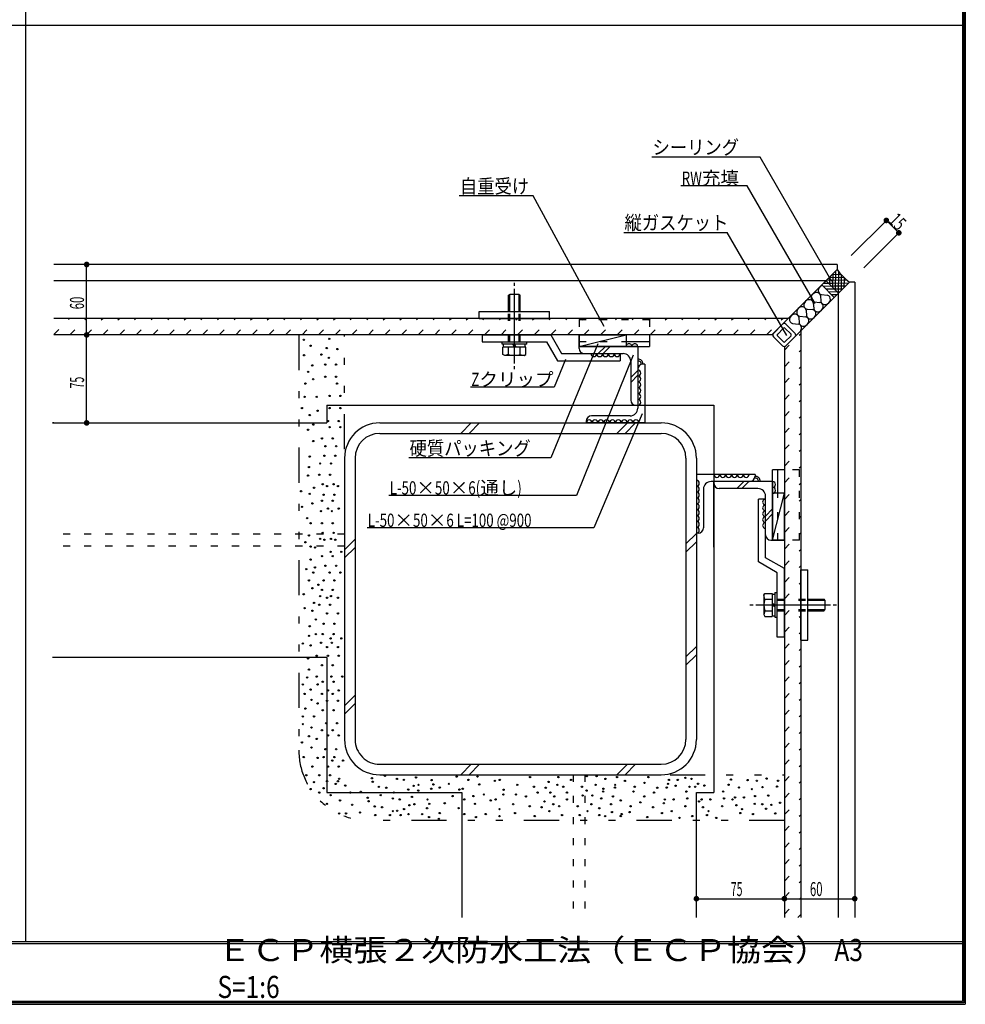
# Model space of a CAD drawing. Extents: x 51 to 2469, y 39 to 1743.
# Drawn here: x 1663 to 2469, y 39 to 878 of the extents above; entities that cross this region are included whole.
import ezdxf
from ezdxf.enums import TextEntityAlignment as Align

# ---------------------------------------------------------------- set-up
doc = ezdxf.new("R2010")
doc.units = 0
doc.header["$LTSCALE"] = 6
doc.header["$MEASUREMENT"] = 0
doc.linetypes.add('DOT', pattern=[3, 1, -2])
doc.linetypes.add('PHANTOM', pattern=[16, 5, -3, 1, -3, 1, -3])
for name, color, linetype in [('0-0WAKU', 7, 'CONTINUOUS'), ('0-1AL', 7, 'CONTINUOUS'), ('0-2SUNPO', 7, 'CONTINUOUS'), ('0-3STEEL', 7, 'CONTINUOUS'), ('0-4KANAMONO', 7, 'CONTINUOUS'), ('0-5FUKUSIZA', 7, 'CONTINUOUS'), ('0-6HIFUKU', 7, 'CONTINUOUS'), ('0-7KUTAI', 7, 'CONTINUOUS')]:
    doc.layers.add(name, color=color, linetype=linetype)
doc.styles.get("Standard").update_dxf_attribs({"font": 'txt.shx'})

msp = doc.modelspace()

# ---------------------------------------------------------------- linework, layer by layer
at = {"layer": '0-0WAKU', "color": 7, "linetype": 'CONTINUOUS'}
for p, q in [((1668, 1741), (1668, 92)), ((2467, 1741), (2467, 41)), ((2468.21, 1742.21), (2468.21, 39.79)), ((2469.41, 1743.41), (2469.41, 38.59)), ((1260, 873.15), (2467, 873.15)), ((53, 92), (2467, 92)), ((53, 90.3), (2467, 90.3)), ((50.59, 38.59), (2469.41, 38.59)), ((2468.21, 39.79), (51.79, 39.79)), ((2467, 41), (53, 41))]:
    msp.add_line(p, q, dxfattribs=at)
at = {"layer": '0-1AL', "color": 5, "linetype": 'CONTINUOUS'}
for p, q in [((2360.1, 669.2), (1692.1, 669.2)), ((2360.1, 664.81), (2304.49, 609.2)), ((2360.1, 669.2), (2360.1, 664.81)), ((2350.49, 655.2), (1692.1, 655.2)), ((2375.1, 654.2), (2375.1, 112.63)), ((2361.1, 644.6), (2361.1, 112.63)), ((2318.49, 623.2), (1692.1, 623.2)), ((2304.49, 609.2), (1692.1, 609.2)), ((2329.1, 612.6), (2329.1, 112.63))]:
    msp.add_line(p, q, dxfattribs=at)
msp.add_lwpolyline([(2375.1, 654.2), (2370.7, 654.2), (2315.1, 598.6), (2315.1, 112.63)], dxfattribs=at)
at = {"layer": '0-2SUNPO', "color": 7, "linetype": 'CONTINUOUS'}
for p, q in [((2294.38, 760.83), (2202.09, 760.83)), ((2355.62, 654.74), (2294.38, 760.83)), ((2283.51, 736.2), (2226.97, 736.2)), ((2341.34, 636.04), (2283.51, 736.2)), ((2100.94, 727.71), (2037.89, 727.71)), ((2161.58, 616.35), (2100.94, 727.71)), ((2178.2, 696.58), (2266.45, 696.58)), ((2317.18, 608.71), (2266.45, 696.58)), ((2382.83, 666.33), (2412.69, 696.18)), ((1720.18, 609.2), (1720.18, 669.2)), ((1720.18, 534.2), (1720.18, 609.2)), ((2156.15, 601.54), (2116.02, 504.27)), ((2128.46, 588.35), (2118.94, 564.69)), ((2118.94, 564.69), (2047.59, 564.69)), ((2193.95, 541.77), (2152.76, 444.62)), ((2116.02, 504.27), (1994.94, 504.27)), ((2152.76, 444.62), (1959.28, 444.62)), ((2240.1, 128.6), (2315.1, 128.6)), ((2315.1, 128.6), (2375.1, 128.6))]:
    msp.add_line(p, q, dxfattribs=at)
for points in [[(2372.22, 676.93), (2402.08, 706.79), (2412.69, 696.18)], [(2186.18, 591.93), (2137.98, 472.22), (1977.97, 472.22)]]:
    msp.add_lwpolyline(points, dxfattribs=at)
at = {"layer": '0-2SUNPO', "color": 7, "linetype": 'CONTINUOUS', "const_width": 2.4}
for points in [[(2400.88, 706.79, 1), (2403.28, 706.79, 1)], [(2411.49, 696.18, 1), (2413.89, 696.18, 1)], [(1718.98, 669.2, 1), (1721.38, 669.2, 1)], [(1718.98, 609.2, 1), (1721.38, 609.2, 1)], [(1718.98, 609.2, 1), (1721.38, 609.2, 1)], [(1718.98, 534.2, 1), (1721.38, 534.2, 1)], [(1718.98, 534.2, 1), (1721.38, 534.2, 1)], [(2238.9, 128.6, 1), (2241.3, 128.6, 1)], [(2238.9, 128.6, 1), (2241.3, 128.6, 1)], [(2313.9, 128.6, 1), (2316.3, 128.6, 1)], [(2313.9, 128.6, 1), (2316.3, 128.6, 1)], [(2373.9, 128.6, 1), (2376.3, 128.6, 1)]]:
    msp.add_lwpolyline(points, format="xyb", close=True, dxfattribs=at)
at = {"layer": '0-3STEEL', "color": 6, "linetype": 'CONTINUOUS'}
for p, q in [((2190.1, 599.2), (2140.1, 599.2)), ((2140.1, 597.7), (2140.1, 599.2)), ((2156.46, 593.2), (2162.46, 599.2)), ((2160.7, 593.2), (2166.7, 599.2)), ((2190.1, 599.2), (2190.1, 549.2)), ((2144.6, 593.2), (2177.6, 593.2)), ((2184.1, 586.7), (2184.1, 553.7)), ((2190.1, 579.7), (2190.1, 546.7)), ((2196.1, 584.2), (2194.6, 584.2)), ((2196.1, 584.2), (2196.1, 534.2)), ((2184.1, 572.98), (2190.1, 578.98)), ((2184.1, 568.74), (2190.1, 574.74)), ((2188.6, 549.2), (2190.1, 549.2)), ((2183.6, 540.2), (2150.6, 540.2)), ((2146.1, 535.7), (2146.1, 534.2)), ((2196.1, 534.2), (2146.1, 534.2)), ((2240.1, 490.2), (2240.1, 440.2)), ((2290.1, 490.2), (2240.1, 490.2)), ((2290.1, 490.2), (2290.1, 488.7)), ((2285.6, 484.2), (2252.6, 484.2)), ((2255.1, 482.7), (2255.1, 484.2)), ((2305.1, 484.2), (2255.1, 484.2)), ((2274.63, 478.2), (2280.63, 484.2)), ((2278.87, 478.2), (2284.87, 484.2)), ((2305.1, 484.2), (2305.1, 434.21)), ((2246.1, 477.7), (2246.1, 444.7)), ((2292.6, 478.2), (2259.6, 478.2)), ((2299.1, 438.71), (2299.1, 471.71)), ((2299.1, 454.81), (2305.1, 460.81)), ((2299.1, 450.56), (2305.1, 456.56)), ((2241.6, 440.2), (2240.1, 440.2)), ((2303.6, 434.21), (2305.1, 434.21))]:
    msp.add_line(p, q, dxfattribs=at)
for centre, radius, start, end in [((2144.6, 597.7), 4.5, 180, 270), ((2177.6, 586.7), 6.5, 0, 90), ((2194.6, 579.7), 4.5, 90, 180), ((2183.6, 546.7), 6.5, 270, 360), ((2188.6, 553.7), 4.5, 180, 270), ((2150.6, 535.7), 4.5, 90, 180), ((2285.6, 488.7), 4.5, 270, 360), ((2252.6, 477.7), 6.5, 90, 180), ((2259.6, 482.7), 4.5, 180, 270), ((2292.6, 471.71), 6.5, 0, 90), ((2241.6, 444.7), 4.5, 270, 360), ((2303.6, 438.71), 4.5, 180, 270)]:
    msp.add_arc(centre, radius, start, end, dxfattribs=at)
at = {"layer": '0-4KANAMONO', "color": 6, "linetype": 'CONTINUOUS'}
for p, q in [((2084.9, 650.93), (2084.9, 653.56)), ((2084.9, 584.83), (2084.9, 648.59)), ((2080.9, 643.7), (2079.9, 643.12)), ((2079.9, 629.2), (2079.9, 643.13)), ((2080.9, 629.2), (2080.9, 643.7)), ((2088.9, 643.7), (2080.9, 643.7)), ((2088.9, 629.2), (2088.9, 643.7)), ((2088.9, 643.7), (2089.9, 643.13)), ((2089.9, 629.2), (2089.9, 643.13)), ((2054.9, 629.2), (2114.9, 629.2)), ((2054.9, 623.2), (2054.9, 629.2)), ((2054.9, 623.2), (2114.9, 623.2)), ((2114.9, 623.2), (2114.9, 629.2)), ((2057.4, 609.2), (2115.86, 609.2)), ((2057.4, 609.2), (2057.4, 603.2)), ((2115.86, 609.2), (2125.1, 593.2)), ((2140.1, 609.2), (2140.1, 599.2)), ((2200.1, 609.2), (2200.1, 599.2)), ((2057.4, 603.2), (2112.4, 603.2)), ((2074.4, 601.2), (2074.4, 603.2)), ((2095.4, 601.2), (2074.4, 601.2)), ((2094.71, 598.7), (2075.09, 598.7)), ((2075.09, 592.61), (2075.09, 598.7)), ((2075.7, 598.7), (2075.7, 601.2)), ((2079.99, 592.53), (2079.99, 598.7)), ((2084.9, 598.7), (2083.46, 601.2)), ((2086.35, 598.7), (2084.9, 601.2)), ((2089.81, 592.53), (2089.81, 598.7)), ((2094.1, 598.7), (2094.1, 601.2)), ((2094.71, 592.61), (2094.71, 598.7)), ((2095.4, 601.2), (2095.4, 603.2)), ((2112.4, 603.2), (2121.64, 587.2)), ((2140.1, 599.2), (2200.1, 599.2)), ((2180.1, 603.7), (2200.1, 603.7)), ((2076.65, 591.7), (2075.09, 592.61)), ((2079.99, 592.53), (2076.65, 591.7)), ((2093.15, 591.7), (2076.65, 591.7)), ((2089.81, 592.53), (2093.15, 591.7)), ((2093.15, 591.7), (2094.71, 592.6)), ((2125.1, 593.2), (2175.1, 593.2)), ((2175.1, 593.2), (2175.1, 587.2)), ((2084.9, 579.86), (2084.9, 582.49)), ((2121.64, 587.2), (2175.1, 587.2)), ((2305.1, 434.21), (2305.1, 494.21)), ((2315.1, 494.21), (2305.1, 494.21)), ((2309.6, 474.2), (2309.6, 494.21)), ((2293.1, 415.74), (2293.1, 469.21)), ((2299.1, 469.21), (2293.1, 469.21)), ((2299.1, 419.21), (2299.1, 469.21)), ((2315.1, 434.21), (2305.1, 434.21)), ((2309.1, 406.5), (2293.1, 415.74)), ((2315.1, 409.97), (2299.1, 419.21)), ((2309.1, 351.5), (2309.1, 406.5)), ((2315.1, 351.5), (2315.1, 409.97)), ((2329.1, 349), (2329.1, 409)), ((2329.1, 409), (2335.1, 409)), ((2335.1, 349), (2335.1, 409)), ((2297.6, 387.26), (2298.5, 388.82)), ((2297.6, 387.25), (2297.6, 370.75)), ((2298.42, 383.91), (2297.6, 387.25)), ((2298.5, 388.82), (2304.6, 388.82)), ((2304.6, 388.82), (2304.6, 369.19)), ((2304.6, 388.2), (2307.1, 388.2)), ((2307.1, 389.5), (2307.1, 368.5)), ((2307.1, 389.5), (2309.1, 389.5)), ((2285.76, 379), (2288.39, 379)), ((2290.73, 379), (2354.49, 379)), ((2298.43, 383.91), (2304.6, 383.91)), ((2304.6, 380.45), (2307.1, 379)), ((2304.6, 379), (2307.1, 377.56)), ((2335.1, 384), (2349.02, 384)), ((2335.1, 383.01), (2349.6, 383.01)), ((2349.6, 383.01), (2349.02, 384)), ((2349.6, 383.01), (2349.6, 375)), ((2356.83, 379), (2359.46, 379)), ((2298.42, 374.1), (2297.6, 370.75)), ((2297.6, 370.75), (2298.5, 369.19)), ((2298.43, 374.1), (2304.6, 374.1)), ((2304.6, 369.81), (2307.1, 369.81)), ((2335.1, 375), (2349.6, 375)), ((2335.1, 374.01), (2349.02, 374.01)), ((2349.6, 375), (2349.02, 374.01)), ((2298.5, 369.19), (2304.6, 369.19)), ((2307.1, 368.5), (2309.1, 368.5)), ((2315.1, 351.5), (2309.1, 351.5)), ((2329.1, 349), (2335.1, 349))]:
    msp.add_line(p, q, dxfattribs=at)
at = {"layer": '0-4KANAMONO', "color": 6, "linetype": 'DOT'}
for p, q in [((2079.9, 603.2), (2079.9, 629.2)), ((2080.9, 603.2), (2080.9, 629.2)), ((2088.9, 603.2), (2088.9, 629.2)), ((2089.9, 603.2), (2089.9, 629.2)), ((2140.1, 622.2), (2140.1, 609.2)), ((2140.1, 603.7), (2180.1, 603.7)), ((2309.6, 434.21), (2309.6, 474.2)), ((2328.1, 434.21), (2315.1, 434.21)), ((2309.1, 384), (2335.1, 384)), ((2309.1, 383.01), (2335.1, 383.01)), ((2309.1, 375), (2335.1, 375)), ((2309.1, 374.01), (2335.1, 374.01))]:
    msp.add_line(p, q, dxfattribs=at)
for points in [[(2140.1, 622.2), (2200.1, 622.2), (2200.1, 609.2)], [(2328.1, 434.21), (2328.1, 494.21), (2315.1, 494.21)]]:
    msp.add_lwpolyline(points, dxfattribs=at)
at = {"layer": '0-4KANAMONO', "color": 6, "linetype": 'CONTINUOUS'}
for centre, start, end in [((2084.9, 606.7), 250.903, 289.09698), ((2312.6, 379), 160.90302, 199.097)]:
    msp.add_arc(centre, 15, start, end, dxfattribs=at)
at = {"layer": '0-5FUKUSIZA', "color": 3, "linetype": 'CONTINUOUS'}
for p, q in [((2358.81, 647.17), (2359.11, 663.82)), ((2350.63, 655.34), (2361.24, 644.74)), ((2368.73, 655.76), (2350.72, 655.43)), ((2366.01, 658.16), (2353.22, 657.93)), ((2353.91, 652.07), (2354.03, 658.74)), ((2363.63, 660.57), (2355.72, 660.43)), ((2356.4, 649.58), (2356.61, 661.32)), ((2361.22, 644.72), (2361.55, 662.96)), ((2361.97, 662.84), (2361.98, 662.84)), ((2363.72, 647.22), (2363.96, 660.23)), ((2366.22, 649.72), (2366.37, 657.83)), ((2357.7, 641.2), (2347.1, 651.81)), ((2354.82, 653.05), (2348.22, 652.93)), ((2357.23, 650.64), (2348.43, 650.48)), ((2364.83, 648.32), (2350.84, 648.07)), ((2356.38, 653.08), (2354.82, 653.05)), ((2369.83, 653.32), (2356.38, 653.08)), ((2358.79, 650.67), (2357.23, 650.64)), ((2367.33, 650.82), (2358.79, 650.67)), ((2345.92, 642.67), (2346.32, 637.77)), ((2346.74, 643.5), (2351.65, 643.1)), ((2362.33, 645.82), (2353.25, 645.66)), ((2359.83, 643.32), (2355.66, 643.25)), ((2333.61, 630.37), (2334.01, 625.46)), ((2334.43, 631.19), (2339.34, 630.79)), ((2339.76, 636.52), (2340.16, 631.62)), ((2340.59, 637.34), (2345.49, 636.95)), ((2327.46, 624.21), (2327.85, 619.31)), ((2328.28, 625.04), (2333.18, 624.64)), ((2305.8, 610.51), (2313.6, 618.31)), ((2309.21, 609.67), (2314.43, 614.9)), ((2315.59, 614.9), (2320.8, 609.7)), ((2316.3, 618.44), (2324.34, 610.41)), ((2322.12, 618.88), (2327.03, 618.48)), ((2140.1, 609.2), (2180.1, 609.2)), ((2140.1, 599.2), (2140.1, 609.2)), ((2180.1, 609.2), (2180.1, 599.2)), ((2313.56, 599.89), (2305.78, 607.67)), ((2309.2, 608.52), (2314.41, 603.31)), ((2315.57, 603.31), (2320.8, 608.54)), ((2316.4, 599.9), (2324.21, 607.71)), ((2315.1, 474.2), (2305.1, 474.2)), ((2315.1, 434.21), (2315.1, 474.2)), ((2305.1, 434.21), (2315.1, 434.21))]:
    msp.add_line(p, q, dxfattribs=at)
at = {"layer": '0-5FUKUSIZA', "color": 3, "linetype": 'DOT'}
for p, q in [((1692.1, 609.62), (1705.68, 623.2)), ((1705.82, 609.2), (1719.82, 623.2)), ((1719.96, 609.2), (1733.96, 623.2)), ((1734.1, 609.2), (1748.1, 623.2)), ((1748.25, 609.2), (1762.25, 623.2)), ((1762.39, 609.2), (1776.39, 623.2)), ((1776.53, 609.2), (1790.53, 623.2)), ((1790.67, 609.2), (1804.67, 623.2)), ((1804.81, 609.2), (1818.81, 623.2)), ((1818.96, 609.2), (1832.96, 623.2)), ((1833.1, 609.2), (1847.1, 623.2)), ((1847.24, 609.2), (1861.24, 623.2)), ((1861.38, 609.2), (1875.38, 623.2)), ((1875.52, 609.2), (1889.52, 623.2)), ((1889.67, 609.2), (1903.67, 623.2)), ((1903.81, 609.2), (1917.81, 623.2)), ((1917.95, 609.2), (1931.95, 623.2)), ((1932.09, 609.2), (1946.09, 623.2)), ((1946.23, 609.2), (1960.23, 623.2)), ((1960.38, 609.2), (1974.38, 623.2)), ((1974.52, 609.2), (1988.52, 623.2)), ((1988.66, 609.2), (2002.66, 623.2)), ((2002.8, 609.2), (2016.8, 623.2)), ((2016.94, 609.2), (2030.94, 623.2)), ((2031.09, 609.2), (2045.09, 623.2)), ((2045.23, 609.2), (2059.23, 623.2)), ((2059.37, 609.2), (2073.37, 623.2)), ((2073.51, 609.2), (2087.51, 623.2)), ((2087.66, 609.2), (2101.66, 623.2)), ((2101.8, 609.2), (2115.8, 623.2)), ((2115.94, 609.2), (2129.94, 623.2)), ((2130.08, 609.2), (2144.08, 623.2)), ((2144.22, 609.2), (2158.22, 623.2)), ((2158.37, 609.2), (2172.37, 623.2)), ((2172.51, 609.2), (2186.51, 623.2)), ((2186.65, 609.2), (2200.65, 623.2)), ((2200.79, 609.2), (2214.79, 623.2)), ((2214.93, 609.2), (2228.93, 623.2)), ((2229.08, 609.2), (2243.08, 623.2)), ((2243.22, 609.2), (2257.22, 623.2)), ((2257.36, 609.2), (2271.36, 623.2)), ((2271.5, 609.2), (2285.5, 623.2)), ((2285.64, 609.2), (2299.64, 623.2)), ((2299.79, 609.2), (2313.79, 623.2)), ((2315.1, 596.23), (2329.1, 610.23)), ((2315.1, 582.09), (2329.1, 596.09)), ((2315.1, 567.95), (2329.1, 581.95)), ((2315.1, 553.8), (2329.1, 567.8)), ((2315.1, 539.66), (2329.1, 553.66)), ((2315.1, 525.52), (2329.1, 539.52)), ((2315.1, 511.38), (2329.1, 525.38)), ((2315.1, 497.24), (2329.1, 511.24)), ((2315.1, 483.09), (2329.1, 497.09)), ((2315.1, 468.95), (2329.1, 482.95)), ((2315.1, 454.81), (2329.1, 468.81)), ((2315.1, 440.67), (2329.1, 454.67)), ((2315.1, 426.52), (2329.1, 440.52)), ((2315.1, 412.38), (2329.1, 426.38)), ((2315.1, 398.24), (2329.1, 412.24)), ((2315.1, 384.1), (2329.1, 398.1)), ((2315.1, 369.96), (2329.1, 383.96)), ((2315.1, 355.81), (2329.1, 369.81)), ((2315.1, 341.67), (2329.1, 355.67)), ((2315.1, 327.53), (2329.1, 341.53)), ((2315.1, 313.39), (2329.1, 327.39)), ((2315.1, 299.25), (2329.1, 313.25)), ((2315.1, 285.1), (2329.1, 299.1)), ((2315.1, 270.96), (2329.1, 284.96)), ((2315.1, 256.82), (2329.1, 270.82)), ((2315.1, 242.68), (2329.1, 256.68)), ((2315.1, 228.54), (2329.1, 242.54)), ((2315.1, 214.39), (2329.1, 228.39)), ((2315.1, 200.25), (2329.1, 214.25)), ((2315.1, 186.11), (2329.1, 200.11)), ((2315.1, 171.97), (2329.1, 185.97)), ((2315.1, 157.83), (2329.1, 171.83)), ((2315.1, 143.68), (2329.1, 157.68)), ((2315.1, 129.54), (2329.1, 143.54)), ((2315.1, 115.4), (2329.1, 129.4)), ((2326.47, 112.63), (2329.1, 115.26))]:
    msp.add_line(p, q, dxfattribs=at)
at = {"layer": '0-5FUKUSIZA', "color": 3, "linetype": 'CONTINUOUS'}
for points in [[(2347.1, 651.81), (2350.63, 655.34), (2360.1, 664.81)], [(2357.7, 641.2), (2361.24, 644.74), (2370.7, 654.2)], [(2180.1, 599.2), (2140.1, 599.2), (2180.1, 609.2)], [(2305.1, 474.2), (2305.1, 434.21), (2315.1, 474.2)]]:
    msp.add_lwpolyline(points, dxfattribs=at)
for centre, radius, start, end in [((2182.6, 599.21), 2.5, 0.00299, 180.00299), ((2187.6, 599.21), 2.5, 0.00299, 180.00299), ((2152.6, 593.21), 2.5, 179.99699, 359.99699), ((2157.6, 593.21), 2.5, 179.99699, 359.99699), ((2162.6, 593.21), 2.5, 179.99699, 359.99699), ((2167.6, 593.21), 2.5, 179.99699, 359.99699), ((2172.6, 593.2), 2.5, 179.99699, 359.99699), ((2190.1, 584.2), 4.5, 359.99981, 450), ((2190.1, 584.2), 3, 355.15099, 450), ((2190.1, 576.7), 2.5, 270, 450), ((2190.1, 571.7), 2.5, 270, 450), ((2190.1, 566.7), 2.5, 270, 450), ((2190.1, 561.7), 2.5, 270, 450), ((2190.1, 556.7), 2.5, 270, 450), ((2190.1, 551.7), 2.5, 270, 450), ((2148.6, 534.2), 2.5, 0, 180), ((2153.6, 534.2), 2.5, 0, 180), ((2158.6, 534.2), 2.5, 0, 180), ((2163.6, 534.2), 2.5, 0, 180), ((2168.6, 534.2), 2.5, 0, 180), ((2173.6, 534.2), 2.5, 0, 180), ((2178.6, 534.2), 2.5, 0, 180), ((2183.6, 534.2), 2.5, 0, 180), ((2188.6, 534.2), 2.5, 0, 180), ((2257.6, 490.2), 2.5, 180, 360), ((2262.6, 490.2), 2.5, 180, 360), ((2267.6, 490.2), 2.5, 180, 360), ((2272.6, 490.2), 2.5, 180, 360), ((2277.6, 490.2), 2.5, 180, 360), ((2282.6, 490.2), 2.5, 180, 360), ((2290.1, 484.2), 3, 0, 94.84901), ((2290.1, 484.2), 4.5, 0, 90.00019), ((2240.1, 482.7), 2.5, 270, 450), ((2240.1, 477.7), 2.5, 270, 450), ((2305.1, 481.7), 2.5, 269.99701, 449.99701), ((2305.1, 476.7), 2.5, 269.99701, 449.99701), ((2240.1, 472.7), 2.5, 270, 450), ((2240.1, 467.7), 2.5, 270, 450), ((2240.1, 462.7), 2.5, 270, 450), ((2299.1, 466.71), 2.5, 90.00301, 270.00301), ((2299.1, 461.71), 2.5, 90.00301, 270.00301), ((2240.1, 457.7), 2.5, 270, 450), ((2240.1, 452.7), 2.5, 270, 450), ((2299.1, 456.71), 2.5, 90.00301, 270.00301), ((2299.1, 451.71), 2.5, 90.00301, 270.00301), ((2240.1, 447.7), 2.5, 270, 450), ((2240.1, 442.7), 2.5, 270, 450), ((2299.1, 446.71), 2.5, 90.00301, 270.00301)]:
    msp.add_arc(centre, radius, start, end, dxfattribs=at)
for centre, major_axis, ratio, start_param, end_param in [((2405.3, 699.4), (-40.28, -40.28), 0.964235, 6.1462, 6.420168), ((2348.08, 647.49), (-3.08, -3.08), 0.861763, 4.297768, 6.806714), ((2335.77, 635.18), (-3.08, -3.08), 0.861763, 2.618062, 6.806714), ((2341.93, 641.34), (-3.08, -3.08), 0.861763, 2.618062, 6.806714), ((2350.31, 639.11), (-3.08, -3.08), 0.861763, 5.759576, 9.948385), ((2329.62, 629.03), (-3.08, -3.08), 0.861763, 2.618062, 6.806714), ((2338, 626.8), (-3.08, -3.08), 0.861763, 5.759576, 9.948385), ((2344.15, 632.95), (-3.08, -3.08), 0.861763, 5.759576, 9.948385), ((2323.47, 622.87), (-3.08, -3.08), 0.861763, 2.618062, 6.806451), ((2331.85, 620.65), (-3.08, -3.08), 0.861763, 5.759576, 9.948385), ((2315.02, 616.9), (2.01, 0), 0.996352, 0.875195, 2.356194), ((2315.01, 614.32), (0.821, 0), 0.996352, 0.785398, 2.356194), ((2325.69, 614.49), (-3.08, -3.08), 0.861763, 1.869612, 3.6652), ((2307.22, 609.09), (2.02, 0), 0.996352, 2.359039, 3.920132), ((2309.78, 609.1), (0.821, 0), 0.996352, 2.356194, 3.926991), ((2320.22, 609.12), (0.821, 0), 0.996352, 5.497787, 7.068583), ((2322.79, 609.12), (2.01, 0), 0.996352, 5.497787, 6.978786), ((2314.98, 601.33), (2.02, 0), 0.996352, 3.93385, 5.494942), ((2314.99, 603.89), (0.821, 0), 0.996352, 3.926991, 5.497787)]:
    msp.add_ellipse(centre, major_axis=major_axis, ratio=ratio, start_param=start_param, end_param=end_param, dxfattribs=at)
at = {"layer": '0-6HIFUKU', "color": 4, "linetype": 'PHANTOM'}
for p, q in [((1901.1, 609.2), (1901.1, 255.2)), ((1940.1, 511.7), (1940.1, 609.2)), ((2217.6, 234.2), (2315.1, 234.2)), ((2315.1, 195.2), (1961.1, 195.2))]:
    msp.add_line(p, q, dxfattribs=at)
at = {"layer": '0-6HIFUKU', "color": 4, "linetype": 'CONTINUOUS'}
for centre in [(1905.37, 605.06), (1927, 605.84), (1911.09, 599.91), (1924.87, 598), (1933.94, 597.11), (1905.6, 591.84), (1920.39, 592.4), (1926.66, 589.6), (1912.56, 583.19), (1923.63, 583.93), (1932.85, 583.93), (1909.07, 577.61), (1913.3, 571.38), (1923.63, 573.59), (1932.85, 573.59), (1906.66, 567.69), (1933.72, 567.64), (1905.98, 556.38), (1916.32, 556.38), (1927.39, 557.12), (1936.6, 557.12), (1903.69, 546.79), (1927.39, 546.79), (1936.6, 546.79), (1910.41, 540.88), (1917.05, 544.57), (1908.94, 528.33), (1913.36, 532.76), (1925.91, 535.71), (1927.39, 530.55), (1935.13, 535.71), (1936.6, 530.55), (1920.75, 520.95), (1929.96, 520.95), (1913.36, 518.74), (1923.7, 514.31), (1932.91, 514.31), (1910.41, 505.45), (1922.96, 506.19), (1932.17, 506.19), (1909.67, 496.59), (1919.27, 499.55), (1928.48, 499.55), (1908.94, 489.21), (1918.53, 489.95), (1927.75, 489.95), (1914.1, 478.88), (1921.48, 481.83), (1925.17, 480.36), (1930.7, 481.83), (1934.39, 480.36), (1903.03, 475.93), (1910.41, 473.71), (1922.22, 472.97), (1931.44, 472.97), (1903.77, 462.64), (1912.63, 465.59), (1920.75, 467.81), (1925.91, 461.16), (1929.96, 467.81), (1935.13, 461.16), (1908.2, 453.04), (1920.01, 458.95), (1929.22, 458.95), (1911.15, 448.62), (1920.75, 448.62), (1929.96, 448.62), (1909.67, 438.28), (1921.48, 440.5), (1930.7, 440.5), (1906.72, 432.38), (1911.15, 428.69), (1914.84, 427.95), (1919.27, 435.33), (1922.96, 434.59), (1928.48, 435.33), (1932.17, 434.59), (1920.75, 420.57), (1928.13, 424.26), (1929.96, 420.57), (1937.34, 424.26), (1911.15, 417.62), (1914.84, 410.97), (1923.7, 412.45), (1932.91, 412.45), (1907.46, 409.5), (1913.36, 406.54), (1927.39, 406.54), (1936.6, 406.54), (1909.67, 399.9), (1917.79, 396.21), (1922.22, 399.9), (1931.44, 399.9), (1905.24, 388.09), (1912.63, 393.26), (1919.27, 386.61), (1920.75, 391.78), (1928.48, 386.61), (1929.96, 391.78), (1914.1, 380.71), (1918.53, 379.23), (1925.17, 385.14), (1927.75, 379.23), (1934.39, 385.14), (1905.98, 376.28), (1912.63, 374.07), (1925.17, 371.85), (1934.39, 371.85), (1910.41, 360.78), (1915.58, 366.68), (1922.22, 362.99), (1931.44, 362.99), (1909.67, 352.66), (1915.58, 354.14), (1921.48, 354.14), (1930.7, 354.14), (1904.51, 346.02), (1911.15, 344.54), (1920.01, 346.76), (1928.13, 350.45), (1929.22, 346.76), (1937.34, 350.45), (1916.32, 335.68), (1925.17, 343.06), (1925.91, 335.68), (1934.39, 343.06), (1935.13, 335.68), (1908.94, 333.47), (1920.75, 327.56), (1929.96, 327.56), (1909.67, 323.87), (1904.51, 311.33), (1908.2, 317.23), (1916.32, 317.97), (1917.05, 311.33), (1921.48, 313.54), (1928.86, 317.97), (1930.7, 313.54), (1938.08, 317.97), (1905.98, 303.21), (1911.15, 306.9), (1920.75, 303.21), (1925.91, 306.16), (1929.96, 303.21), (1935.13, 306.16), (1911.89, 298.04), (1917.05, 295.09), (1925.17, 297.3), (1934.39, 297.3), (1906.72, 290.66), (1921.48, 289.18), (1930.7, 289.18), (1904.51, 284.01), (1904.51, 277.37), (1914.1, 284.01), (1924.44, 278.11), (1933.65, 278.11), (1911.89, 274.42), (1920.75, 272.21), (1929.96, 272.21), (1903.77, 261.87), (1909.67, 267.04), (1916.32, 264.82), (1925.91, 267.78), (1935.13, 267.78), (1911.89, 257.44), (1923.7, 255.97), (1932.91, 255.97), (1905.24, 249.32), (1917.05, 248.59), (1922.22, 249.32), (1929.6, 246.37), (1931.44, 249.32), (1938.82, 246.37), (1912.63, 241.2), (1925.91, 241.2), (1935.13, 241.2), (1907.46, 233.82), (1914.1, 227.92), (1918.53, 233.82), (1925.17, 228.66), (1927.75, 233.82), (1932.55, 226.44), (1934.39, 228.66), (1935.51, 230.87), (1963.41, 231.21), (1964.14, 228.26), (1974.48, 233.43), (1984.79, 230.67), (1990.63, 229.83), (2001.05, 231.95), (2014.34, 229.74), (2015.81, 226.05), (2029.01, 226.5), (2035.74, 232.69), (2045.69, 229.83), (2053.46, 232.69), (2054.93, 226.05), (2068.22, 229), (2072.39, 229.83), (2098.25, 232.34), (2114.1, 228.16), (2122.45, 232.34), (2133.29, 229.83), (2146.64, 233.17), (2154.98, 233.17), (2162.49, 230.67), (2172.5, 232.34), (2179.18, 229), (2195.86, 227.33), (2199.2, 232.34), (2215.89, 226.5), (2216.72, 229.83), (2224.23, 229.83), (2230.7, 231.61), (2235.91, 230.67), (2241.55, 226.6), (2269.61, 230.18), (2283.74, 229.75), (2291.63, 229.2), (2299.96, 230.95), (2309.71, 229.2), (1911.15, 222.01), (1918.53, 219.06), (1922.22, 222.75), (1940.67, 224.97), (1945.1, 219.06), (1953.96, 219.8), (1969.31, 223.83), (1975.61, 223.16), (1982.09, 219.09), (1994.41, 221.62), (1998.97, 224.83), (2002.94, 220.76), (2003.14, 225.66), (2013.99, 222.32), (2021.3, 223.26), (2037.98, 221.59), (2040.91, 222.36), (2075.73, 221.49), (2087.41, 225.66), (2101.59, 223.99), (2104.72, 219.09), (2111.6, 223.16), (2115.57, 219.09), (2121.61, 225.66), (2126.62, 223.99), (2129.75, 219.09), (2142.47, 223.99), (2146.44, 220.76), (2154.15, 225.66), (2160.62, 219.93), (2160.82, 222.32), (2170.63, 223.26), (2170.83, 225.66), (2186.48, 219.93), (2187.52, 223.99), (2204, 219.09), (2206.71, 223.16), (2214.85, 223.26), (2222.36, 224.93), (2231.53, 219.93), (2234.24, 223.99), (2239.04, 224.1), (2246.94, 225.04), (2262.93, 219.93), (2267.56, 225.78), (2276.51, 223.39), (2287.36, 221.97), (2296.45, 223.72), (2308.94, 224.16), (1925.17, 209.46), (1928.13, 216.85), (1936.25, 212.42), (1959.87, 214.63), (1960.6, 211.68), (1970.94, 216.85), (1981.25, 214.09), (1987.09, 213.25), (1997.51, 215.37), (2010.8, 213.16), (2012.27, 209.46), (2025.47, 209.91), (2032.2, 216.11), (2042.15, 213.25), (2049.92, 216.11), (2051.39, 209.46), (2058.84, 217.42), (2064.68, 212.42), (2068.85, 213.25), (2075.52, 217.42), (2086.37, 217.42), (2094.71, 215.75), (2110.56, 211.58), (2118.91, 215.75), (2129.75, 213.25), (2143.1, 216.59), (2151.44, 216.59), (2158.95, 214.09), (2168.96, 215.75), (2175.64, 212.42), (2192.32, 210.75), (2195.66, 215.75), (2212.35, 209.91), (2213.18, 213.25), (2220.69, 213.25), (2232.37, 214.09), (2242.38, 211.58), (2244.57, 213.25), (2252.08, 213.25), (2263.76, 214.09), (2270.9, 213.26), (2273.09, 214.93), (2280.6, 214.93), (2289.88, 209.48), (2290.1, 216.05), (2301.38, 216.49), (2311.46, 210.36), (1935.51, 201.35), (1941.41, 201.35), (1946.58, 208.73), (1953.22, 202.08), (1965.77, 207.25), (1972.07, 206.58), (1981.25, 203.24), (1984.96, 203.56), (1990.87, 205.04), (1995.43, 208.25), (1999.61, 209.08), (2010.45, 205.74), (2021.3, 201.57), (2037.37, 205.77), (2072.19, 204.91), (2083.87, 209.08), (2085.54, 201.57), (2098.05, 207.41), (2108.06, 206.58), (2114.74, 203.24), (2118.07, 209.08), (2123.08, 207.41), (2138.93, 207.41), (2147.27, 203.24), (2150.61, 209.08), (2157.28, 205.74), (2167.3, 209.08), (2168.13, 202.41), (2183.15, 202.41), (2183.98, 207.41), (2203.17, 206.58), (2210.68, 201.57), (2219.02, 203.24), (2230.7, 207.41), (2245.72, 206.58), (2250.41, 203.24), (2262.09, 207.41), (2274.24, 208.26), (2277.57, 201.58), (2278.93, 204.92), (2296.23, 209.15), (2299.52, 205.32), (2304.12, 208.6), (2307.41, 201.37), (1966.23, 199.9), (1978.75, 199.9), (1987.93, 199.9), (1994.6, 200.74), (2006.28, 200.74), (2012.12, 198.23), (2020.46, 196.57), (2042.15, 200.74), (2052.16, 198.23), (2060.51, 200.74), (2072.19, 199.07), (2102.22, 199.07), (2125.58, 199.9), (2140.6, 199.9), (2157.28, 199.9), (2162.29, 199.07), (2175.64, 199.07), (2176.47, 200.74), (2198.16, 198.23), (2225.69, 197.4), (2236.54, 199.07), (2249.05, 199.9), (2257.09, 197.4), (2288.34, 200.72)]:
    msp.add_circle(centre, 0.567, dxfattribs=at)
at = {"layer": '0-6HIFUKU', "color": 4, "linetype": 'PHANTOM'}
msp.add_arc((1961.1, 255.2), 60, 180, 270, dxfattribs=at)
at = {"layer": '0-7KUTAI', "color": 6, "linetype": 'CONTINUOUS'}
for p, q in [((1925.1, 549.2), (1925.1, 534.2)), ((1925.1, 549.2), (2255.1, 549.2)), ((2134.1, 549.2), (2190.1, 549.2)), ((2255.1, 549.2), (2255.1, 219.2)), ((1692.1, 534.2), (1691.12, 534.2)), ((1691.12, 534.2), (1925.1, 534.2)), ((1970.1, 534.2), (2210.1, 534.2)), ((2039.19, 525.2), (2048.19, 534.2)), ((2046.26, 525.2), (2055.26, 534.2)), ((2172.25, 525.2), (2181.25, 534.2)), ((2179.32, 525.2), (2188.32, 534.2)), ((1970.1, 525.2), (2210.1, 525.2)), ((1940.1, 504.2), (1940.1, 264.2)), ((1949.1, 504.2), (1949.1, 264.2)), ((2231.1, 504.2), (2231.1, 264.2)), ((2240.1, 504), (2240.1, 264.2)), ((2255.1, 428.2), (2255.1, 484.2)), ((2231.1, 430.99), (2240.1, 439.99)), ((1940.1, 426.12), (1949.1, 435.12)), ((1940.1, 419.05), (1949.1, 428.05)), ((2231.1, 423.92), (2240.1, 432.92)), ((2231.1, 334.69), (2240.1, 343.69)), ((2231.1, 327.62), (2240.1, 336.62)), ((1925.1, 334.2), (1691.12, 334.2)), ((1925.1, 334.2), (1925.1, 219.2)), ((1940.1, 293.05), (1949.1, 302.06)), ((1940.1, 285.98), (1949.1, 294.98)), ((1970.1, 243.2), (2210.1, 243.2)), ((2039.19, 234.2), (2048.19, 243.2)), ((2046.26, 234.2), (2055.26, 243.2)), ((2172.25, 234.2), (2181.25, 243.2)), ((2179.32, 234.2), (2188.32, 243.2)), ((1970.1, 234.2), (2210.1, 234.2))]:
    msp.add_line(p, q, dxfattribs=at)
at = {"layer": '0-7KUTAI', "color": 6, "linetype": 'DOT'}
for p, q in [((1940.1, 439.2), (1691.12, 439.2)), ((1940.1, 429.2), (1691.12, 429.2)), ((2135.1, 234.2), (2135.1, 112.63)), ((2145.1, 234.2), (2145.1, 112.63))]:
    msp.add_line(p, q, dxfattribs=at)
at = {"layer": '0-7KUTAI', "color": 6, "linetype": 'CONTINUOUS'}
for points in [[(1925.1, 219.2), (2040.1, 219.2), (2040.1, 112.63)], [(2240.1, 112.63), (2240.1, 219.2), (2255.1, 219.2)]]:
    msp.add_lwpolyline(points, dxfattribs=at)
for centre, radius, start, end in [((1970.1, 504.2), 30, 89.99998, 179.99998), ((2210.1, 504.2), 30, 0, 89.99998), ((1970.1, 504.2), 21, 89.99998, 179.99998), ((2210.1, 504.2), 21, 0, 89.99998), ((1970.1, 264.2), 30, 179.99998, 269.99998), ((1970.1, 264.2), 21, 179.99998, 269.99998), ((2210.1, 264.2), 30, 270, 360), ((2210.1, 264.2), 21, 270, 360)]:
    msp.add_arc(centre, radius, start, end, dxfattribs=at)

# ---------------------------------------------------------------- texts
at = {"layer": '0-0WAKU', "color": 7, "insert": (1831.71, 69.12), "char_height": 18.875, "attachment_point": 4}
msp.add_mtext('\\W1.125;ＥＣＰ横張２次防水工法（ＥＣＰ協会）{\\W0.811; A3 S=1:6}', dxfattribs=at)
at = {"layer": '0-2SUNPO', "color": 7}
for s, width, p in [('シーリング', 0.902, (2202.69, 763.06)), ('自重受け', 0.902, (2038.49, 729.94)), ('縦ガスケット', 0.902, (2178.8, 698.81)), ('硬質パッキング', 0.902, (1995.54, 506.5)), ('75', 0.548, (2269.45, 130.83)), ('60', 0.589, (2336.95, 130.83))]:
    msp.add_text(s, height=11.991, dxfattribs=dict(at, width=width)).set_placement(p)
at = {"layer": '0-2SUNPO', "color": 7, "width": 0.666}
msp.add_text('15', height=11.991, rotation=-45, dxfattribs=at).set_placement((2407.38, 701.49), align=Align.CENTER)
at = {"layer": '0-2SUNPO', "color": 7}
for s, width, p in [('60', 0.589, (1717.95, 631.05)), ('75', 0.548, (1717.95, 563.55))]:
    msp.add_text(s, height=11.991, rotation=90, dxfattribs=dict(at, width=width)).set_placement(p)
at = {"layer": '0-2SUNPO', "color": 7, "char_height": 11.325, "attachment_point": 7}
for s, insert in [('\\W1.023;{\\W0.737;RW}充填', (2227.57, 737.11)), ('\\W1.023;{\\W0.737;Z}クリップ{\\W0.737; }', (2048.19, 565.59)), ('\\W1.023;{\\W0.737;L-50}×{\\W0.737;50}×{\\W0.737;6(}通し{\\W0.737;)}', (1978.57, 473.12)), ('\\W1.023;{\\W0.737;L-50}×{\\W0.737;50}×{\\W0.737;6 L=100 @900}', (1959.88, 445.52))]:
    msp.add_mtext(s, dxfattribs=dict(at, insert=insert))

doc.saveas('drawing.dxf')
